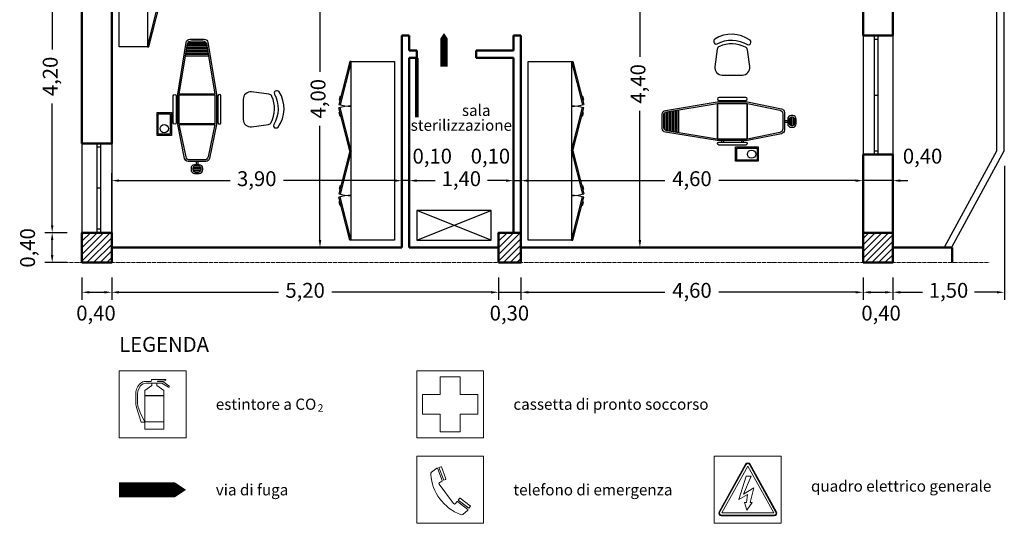
# Model space of a CAD drawing. Extents: x -6571 to 6866, y -13293 to 214.
# Drawn here: x -6571 to 6665, y -13293 to -6527 of the extents above; entities that cross this region are included whole.
import ezdxf
from ezdxf.enums import TextEntityAlignment as Align

# ---------------------------------------------------------------- set-up
doc = ezdxf.new("R2010")
doc.units = 0
doc.header["$LTSCALE"] = 0.5
doc.header["$MEASUREMENT"] = 0
doc.header["$PDMODE"] = 32
doc.linetypes.add('DASHDOT', pattern=[1, 0.5, -0.25, 0, -0.25])
doc.layers.get('0').update_dxf_attribs({"linetype": 'CONTINUOUS'})
doc.layers.get('Defpoints').update_dxf_attribs({"linetype": 'CONTINUOUS'})
for name, color, linetype, lineweight in [('ARREDI', 31, 'CONTINUOUS', 25), ('FINESTRE', 132, 'CONTINUOUS', 25), ('PILASTRI', 5, 'CONTINUOUS', 50), ('PORTE', 32, 'CONTINUOUS', 25), ('QUOTE', 6, 'CONTINUOUS', 13), ('RETINI', 254, 'CONTINUOUS', 13), ('SEZIONE', 7, 'CONTINUOUS', 50), ('SIMBOLI', 150, 'CONTINUOUS', 13), ('SIMBOLI-ANTINCENDIO', 12, 'CONTINUOUS', 13), ('SIMBOLI-SOCCORSO', 94, 'CONTINUOUS', 13), ('TESTO', 7, 'CONTINUOUS', 25), ('TITOLI', 160, 'CONTINUOUS', 25), ('TRACCE', 1, 'DASHDOT', 13), ('VISTA', 252, 'CONTINUOUS', 25)]:
    doc.layers.add(name, color=color, linetype=linetype, lineweight=lineweight)
doc.styles.add('ROMANT', font='romant')
doc.styles.get("Standard").update_dxf_attribs({"font": 'ARIAL.TTF'})
doc.dimstyles.new('LabAppCAD100', dxfattribs={"dimscale": 100, "dimtxt": 2, "dimasz": 1, "dimexe": 1, "dimexo": 2, "dimgap": 1, "dimtad": 0, "dimlfac": 0.001, "dimzin": 1, "dimtxsty": 'Standard', "dimcen": 2.5, "dimdle": 1, "dimclrt": 7, "dimadec": 0, "dimazin": 0, "dimtfac": 1, "dimtmove": 1, "dimatfit": 1, "dimfxl": 0, "dimarcsym": 0})
pattern_1 = [(45, (-15934.05, -15139.45), (-44.19417, 44.19417), [])]

# ---------------------------------------------------------------- blocks, each defined once
blk = doc.blocks.new('12190217')
for p, q in [((-0.189, 0.262), (-0.189, 0.282)), ((-0.169, 0.282), (-0.169, 0.262)), ((0.078, 0.262), (0.078, 0.282)), ((0.098, 0.282), (0.098, 0.262)), ((0.678, 0.155), (0.678, -0.151)), ((0.698, 0.152), (0.698, -0.148)), ((0.718, 0.149), (0.718, -0.144)), ((0.738, 0.145), (0.738, -0.141)), ((0.758, 0.142), (0.758, -0.138)), ((0.778, 0.139), (0.778, -0.134)), ((0.798, 0.135), (0.798, -0.131)), ((-0.863, 0.057), (-0.863, -0.049)), ((-0.843, 0.059), (-0.843, -0.051)), ((-0.823, 0.056), (-0.823, -0.048)), ((-0.742, 0.013), (-0.787, 0.013)), ((0.818, 0.132), (0.818, -0.127)), ((0.838, 0.129), (0.838, -0.124)), ((0.858, 0.12), (0.858, -0.116)), ((-0.742, -0.007), (-0.787, -0.007)), ((-0.189, -0.258), (-0.189, -0.278)), ((-0.169, -0.278), (-0.169, -0.258)), ((0.078, -0.258), (0.078, -0.278)), ((0.098, -0.278), (0.098, -0.258))]:
    blk.add_line(p, q)
for points in [[(-0.392, 0.346), (-0.392, 0.54), (-0.086, 0.54), (-0.086, 0.346)], [(-0.376, 0.362), (-0.376, 0.524), (-0.102, 0.524), (-0.102, 0.362)], [(-0.237, -0.238), (-0.237, 0.242), (0.154, 0.242), (0.154, -0.238)]]:
    blk.add_lwpolyline(points, close=True)
for points in [[(-0.222, 0.282, -1), (-0.222, 0.322), (0.138, 0.322, -1), (0.138, 0.282)], [(-0.702, -0.166, -0.357511), (-0.742, -0.117), (-0.742, 0.002), (-0.742, 0.121, -0.357511), (-0.702, 0.17), (-0.247, 0.261, -0.049389), (-0.237, 0.262), (0.154, 0.262, -0.03724), (0.161, 0.262), (0.857, 0.149, -0.371247), (0.899, 0.099), (0.899, 0.002), (0.899, -0.095, -0.371247), (0.857, -0.144), (0.161, -0.257, -0.03724), (0.154, -0.258), (-0.237, -0.258, -0.049389), (-0.247, -0.257)], [(-0.722, 0.002), (-0.722, 0.102, -0.355257), (-0.682, 0.151), (-0.247, 0.241), (-0.247, -0.237), (-0.682, -0.146, -0.355257), (-0.722, -0.097)], [(0.879, 0.002), (0.879, -0.075, -0.370178), (0.837, -0.124), (0.162, -0.237), (0.162, 0.242), (0.837, 0.129, -0.370178), (0.879, 0.079)], [(-0.854, -0.074), (-0.835, -0.074, 0.414214), (-0.787, -0.026), (-0.787, 0.035, 0.414214), (-0.835, 0.083), (-0.854, 0.083, 0.414214), (-0.902, 0.035), (-0.902, -0.026, 0.414214)], [(-0.884, -0.017, 0.414214), (-0.851, -0.051), (-0.837, -0.051, 0.414214), (-0.804, -0.017), (-0.804, 0.026, 0.414214), (-0.837, 0.059), (-0.851, 0.059, 0.414214), (-0.884, 0.026)], [(-0.222, -0.278, 1), (-0.222, -0.318), (0.138, -0.318, 1), (0.138, -0.278)]]:
    blk.add_lwpolyline(points, format="xyb", close=True)
blk.add_circle((-0.301, 0.444), 0.0555)
blk = doc.blocks.new('*D7')
at = {"layer": 'Defpoints', "color": 0}
for p in [(-5334, -9789), (-134, -9789), (-5334, -10189)]:
    blk.add_point(p, dxfattribs=at)
at = {"layer": 'QUOTE', "color": 0, "lineweight": -2}
for p, q in [((-5334, -9989), (-5334, -10289)), ((-134, -9989), (-134, -10289)), ((-5234, -10189), (-3093, -10189)), ((-234, -10189), (-2375, -10189))]:
    blk.add_line(p, q, dxfattribs=at)
at = {"layer": 'QUOTE', "color": 0}
for points in [[(-5234, -10173), (-5234, -10206), (-5334, -10189)], [(-234, -10173), (-234, -10206), (-134, -10189)]]:
    blk.add_solid(points, dxfattribs=at)
at = {"layer": 'QUOTE', "color": 7, "insert": (-2734, -10189), "char_height": 200, "attachment_point": 5}
blk.add_mtext('5,20', dxfattribs=at)
blk = doc.blocks.new('*D8')
at = {"layer": 'Defpoints', "color": 0}
for p in [(-134, -9789), (166, -9789), (166, -10189)]:
    blk.add_point(p, dxfattribs=at)
at = {"layer": 'QUOTE', "color": 0, "lineweight": -2}
for p, q in [((-134, -9989), (-134, -10289)), ((166, -9989), (166, -10289)), ((-234, -10189), (-334, -10189)), ((-134, -10189), (166, -10189)), ((266, -10189), (366, -10189))]:
    blk.add_line(p, q, dxfattribs=at)
at = {"layer": 'QUOTE', "color": 0}
for points in [[(-234, -10173), (-234, -10206), (-134, -10189)], [(266, -10173), (266, -10206), (166, -10189)]]:
    blk.add_solid(points, dxfattribs=at)
at = {"layer": 'QUOTE', "color": 7, "insert": (12, -10495), "char_height": 200, "attachment_point": 5}
blk.add_mtext('0,30', dxfattribs=at)
blk = doc.blocks.new('*D9')
at = {"layer": 'Defpoints', "color": 0}
for p in [(166, -9789), (4766, -9789), (166, -10189)]:
    blk.add_point(p, dxfattribs=at)
at = {"layer": 'QUOTE', "color": 0, "lineweight": -2}
for p, q in [((166, -9989), (166, -10289)), ((4766, -9989), (4766, -10289)), ((266, -10189), (2103, -10189)), ((4666, -10189), (2829, -10189))]:
    blk.add_line(p, q, dxfattribs=at)
at = {"layer": 'QUOTE', "color": 0}
for points in [[(266, -10173), (266, -10206), (166, -10189)], [(4666, -10173), (4666, -10206), (4766, -10189)]]:
    blk.add_solid(points, dxfattribs=at)
at = {"layer": 'QUOTE', "color": 7, "insert": (2466, -10189), "char_height": 200, "attachment_point": 5}
blk.add_mtext('4,60', dxfattribs=at)
blk = doc.blocks.new('*D10')
at = {"layer": 'Defpoints', "color": 0}
for p in [(4766, -9789), (5166, -9789), (5166, -10189)]:
    blk.add_point(p, dxfattribs=at)
at = {"layer": 'QUOTE', "color": 0, "lineweight": -2}
for p, q in [((4766, -9989), (4766, -10289)), ((5166, -9989), (5166, -10289)), ((4866, -10189), (5066, -10189))]:
    blk.add_line(p, q, dxfattribs=at)
at = {"layer": 'QUOTE', "color": 0}
for points in [[(4866, -10173), (4866, -10206), (4766, -10189)], [(5066, -10173), (5066, -10206), (5166, -10189)]]:
    blk.add_solid(points, dxfattribs=at)
at = {"layer": 'QUOTE', "color": 7, "insert": (5008, -10495), "char_height": 200, "attachment_point": 5}
blk.add_mtext('0,40', dxfattribs=at)
blk = doc.blocks.new('*D11')
at = {"layer": 'Defpoints', "color": 0}
for p in [(6665, -8289), (5166, -9789), (5166, -10189)]:
    blk.add_point(p, dxfattribs=at)
at = {"layer": 'QUOTE', "color": 0, "lineweight": -2}
for p, q in [((6665, -8489), (6665, -10289)), ((5166, -9989), (5166, -10289)), ((5266, -10189), (5565, -10189)), ((6565, -10189), (6265, -10189))]:
    blk.add_line(p, q, dxfattribs=at)
at = {"layer": 'QUOTE', "color": 0}
for points in [[(5266, -10173), (5266, -10206), (5166, -10189)], [(6565, -10173), (6565, -10206), (6665, -10189)]]:
    blk.add_solid(points, dxfattribs=at)
at = {"layer": 'QUOTE', "color": 7, "insert": (5915, -10189), "char_height": 200, "attachment_point": 5}
blk.add_mtext('1,50', dxfattribs=at)
blk = doc.blocks.new('*D12')
at = {"layer": 'Defpoints', "color": 0}
for p in [(-5734, -9789), (-5334, -9789), (-5334, -10189)]:
    blk.add_point(p, dxfattribs=at)
at = {"layer": 'QUOTE', "color": 0, "lineweight": -2}
for p, q in [((-5734, -9989), (-5734, -10289)), ((-5334, -9989), (-5334, -10289)), ((-5634, -10189), (-5434, -10189))]:
    blk.add_line(p, q, dxfattribs=at)
at = {"layer": 'QUOTE', "color": 0}
for points in [[(-5634, -10173), (-5634, -10206), (-5734, -10189)], [(-5434, -10173), (-5434, -10206), (-5334, -10189)]]:
    blk.add_solid(points, dxfattribs=at)
at = {"layer": 'QUOTE', "color": 7, "insert": (-5545, -10495), "char_height": 200, "attachment_point": 5}
blk.add_mtext('0,40', dxfattribs=at)
blk = doc.blocks.new('*D13')
at = {"layer": 'Defpoints', "color": 0}
for p in [(-5734, -5189), (-6134, -9389), (-5734, -9389)]:
    blk.add_point(p, dxfattribs=at)
at = {"layer": 'QUOTE', "color": 0, "lineweight": -2}
for p, q in [((-5934, -5189), (-6234, -5189)), ((-6134, -5289), (-6134, -6926)), ((-6134, -9289), (-6134, -7653)), ((-5934, -9389), (-6234, -9389))]:
    blk.add_line(p, q, dxfattribs=at)
at = {"layer": 'QUOTE', "color": 0}
for points in [[(-6151, -5289), (-6117, -5289), (-6134, -5189)], [(-6151, -9289), (-6117, -9289), (-6134, -9389)]]:
    blk.add_solid(points, dxfattribs=at)
at = {"layer": 'QUOTE', "color": 7, "insert": (-6134, -7289), "char_height": 200, "attachment_point": 5, "rotation": 90}
blk.add_mtext('4,20', dxfattribs=at)
blk = doc.blocks.new('*D16')
at = {"layer": 'Defpoints', "color": 0}
for p in [(-6134, -9389), (-5734, -9389), (-5734, -9789)]:
    blk.add_point(p, dxfattribs=at)
at = {"layer": 'QUOTE', "color": 0, "lineweight": -2}
for p, q in [((-5934, -9389), (-6234, -9389)), ((-6134, -9689), (-6134, -9489)), ((-5934, -9789), (-6234, -9789))]:
    blk.add_line(p, q, dxfattribs=at)
at = {"layer": 'QUOTE', "color": 0}
for points in [[(-6151, -9489), (-6117, -9489), (-6134, -9389)], [(-6151, -9689), (-6117, -9689), (-6134, -9789)]]:
    blk.add_solid(points, dxfattribs=at)
at = {"layer": 'QUOTE', "color": 7, "insert": (-6439, -9593), "char_height": 200, "attachment_point": 5, "rotation": 90}
blk.add_mtext('0,40', dxfattribs=at)
blk = doc.blocks.new('*D18')
at = {"layer": 'Defpoints', "color": 0}
for p in [(-1434, -5589), (-2534, -9589), (-1434, -9589)]:
    blk.add_point(p, dxfattribs=at)
at = {"layer": 'QUOTE', "color": 0, "lineweight": -2}
for p, q in [((-1634, -5589), (-2634, -5589)), ((-2534, -5689), (-2534, -7226)), ((-2534, -9489), (-2534, -7953)), ((-1634, -9589), (-2634, -9589))]:
    blk.add_line(p, q, dxfattribs=at)
at = {"layer": 'QUOTE', "color": 0}
for points in [[(-2551, -5689), (-2517, -5689), (-2534, -5589)], [(-2551, -9489), (-2517, -9489), (-2534, -9589)]]:
    blk.add_solid(points, dxfattribs=at)
at = {"layer": 'QUOTE', "color": 7, "insert": (-2534, -7589), "char_height": 200, "attachment_point": 5, "rotation": 90}
blk.add_mtext('4,00', dxfattribs=at)
blk = doc.blocks.new('*D23')
at = {"layer": 'Defpoints', "color": 0}
for p in [(2066, -5189), (1766, -9589), (2066, -9589)]:
    blk.add_point(p, dxfattribs=at)
at = {"layer": 'QUOTE', "color": 0, "lineweight": -2}
for p, q in [((1866, -5189), (1666, -5189)), ((1766, -5289), (1766, -7026)), ((1766, -9489), (1766, -7753)), ((1866, -9589), (1666, -9589))]:
    blk.add_line(p, q, dxfattribs=at)
at = {"layer": 'QUOTE', "color": 0}
for points in [[(1749, -5289), (1783, -5289), (1766, -5189)], [(1749, -9489), (1783, -9489), (1766, -9589)]]:
    blk.add_solid(points, dxfattribs=at)
at = {"layer": 'QUOTE', "color": 7, "insert": (1766, -7389), "char_height": 200, "attachment_point": 5, "rotation": 90}
blk.add_mtext('4,40', dxfattribs=at)
blk = doc.blocks.new('*D26')
at = {"layer": 'Defpoints', "color": 0}
for p in [(-5334, -8689), (-5334, -9589), (-1434, -9589)]:
    blk.add_point(p, dxfattribs=at)
at = {"layer": 'QUOTE', "color": 0, "lineweight": -2}
for p, q in [((-5334, -9389), (-5334, -8589)), ((-1434, -9389), (-1434, -8589)), ((-5234, -8689), (-3743, -8689)), ((-1534, -8689), (-3025, -8689))]:
    blk.add_line(p, q, dxfattribs=at)
at = {"layer": 'QUOTE', "color": 0}
for points in [[(-5234, -8673), (-5234, -8706), (-5334, -8689)], [(-1534, -8673), (-1534, -8706), (-1434, -8689)]]:
    blk.add_solid(points, dxfattribs=at)
at = {"layer": 'QUOTE', "color": 7, "insert": (-3384, -8689), "char_height": 200, "attachment_point": 5}
blk.add_mtext('3,90', dxfattribs=at)
blk = doc.blocks.new('*D27')
at = {"layer": 'Defpoints', "color": 0}
for p in [(-1334, -8689), (66, -9389), (-1334, -9589)]:
    blk.add_point(p, dxfattribs=at)
at = {"layer": 'QUOTE', "color": 0, "lineweight": -2}
for p, q in [((-1334, -9389), (-1334, -8589)), ((66, -9189), (66, -8589)), ((-1234, -8689), (-984, -8689)), ((-34, -8689), (-284, -8689))]:
    blk.add_line(p, q, dxfattribs=at)
at = {"layer": 'QUOTE', "color": 0}
for points in [[(-1234, -8673), (-1234, -8706), (-1334, -8689)], [(-34, -8673), (-34, -8706), (66, -8689)]]:
    blk.add_solid(points, dxfattribs=at)
at = {"layer": 'QUOTE', "color": 7, "insert": (-634, -8689), "char_height": 200, "attachment_point": 5}
blk.add_mtext('1,40', dxfattribs=at)
blk = doc.blocks.new('*D28')
at = {"layer": 'Defpoints', "color": 0}
for p in [(166, -8689), (66, -9389), (166, -9589)]:
    blk.add_point(p, dxfattribs=at)
at = {"layer": 'QUOTE', "color": 0, "lineweight": -2}
for p, q in [((66, -9189), (66, -8589)), ((166, -9389), (166, -8589)), ((-34, -8689), (-134, -8689)), ((66, -8689), (166, -8689)), ((266, -8689), (366, -8689))]:
    blk.add_line(p, q, dxfattribs=at)
at = {"layer": 'QUOTE', "color": 0}
for points in [[(-34, -8673), (-34, -8706), (66, -8689)], [(266, -8673), (266, -8706), (166, -8689)]]:
    blk.add_solid(points, dxfattribs=at)
at = {"layer": 'QUOTE', "color": 7, "insert": (-243, -8386), "char_height": 200, "attachment_point": 5}
blk.add_mtext('0,10', dxfattribs=at)
blk = doc.blocks.new('*D29')
at = {"layer": 'Defpoints', "color": 0}
for p in [(166, -8689), (4766, -9389), (166, -9589)]:
    blk.add_point(p, dxfattribs=at)
at = {"layer": 'QUOTE', "color": 0, "lineweight": -2}
for p, q in [((166, -9389), (166, -8589)), ((4766, -9189), (4766, -8589)), ((266, -8689), (2103, -8689)), ((4666, -8689), (2829, -8689))]:
    blk.add_line(p, q, dxfattribs=at)
at = {"layer": 'QUOTE', "color": 0}
for points in [[(266, -8673), (266, -8706), (166, -8689)], [(4666, -8673), (4666, -8706), (4766, -8689)]]:
    blk.add_solid(points, dxfattribs=at)
at = {"layer": 'QUOTE', "color": 7, "insert": (2466, -8689), "char_height": 200, "attachment_point": 5}
blk.add_mtext('4,60', dxfattribs=at)
blk = doc.blocks.new('*D30')
at = {"layer": 'Defpoints', "color": 0}
for p in [(-1434, -8689), (-1334, -9389), (-1434, -9589)]:
    blk.add_point(p, dxfattribs=at)
at = {"layer": 'QUOTE', "color": 0, "lineweight": -2}
for p, q in [((-1434, -9389), (-1434, -8589)), ((-1334, -9189), (-1334, -8589)), ((-1534, -8689), (-1634, -8689)), ((-1334, -8689), (-1434, -8689)), ((-1234, -8689), (-1134, -8689))]:
    blk.add_line(p, q, dxfattribs=at)
at = {"layer": 'QUOTE', "color": 0}
for points in [[(-1534, -8673), (-1534, -8706), (-1434, -8689)], [(-1234, -8673), (-1234, -8706), (-1334, -8689)]]:
    blk.add_solid(points, dxfattribs=at)
at = {"layer": 'QUOTE', "color": 7, "insert": (-1025, -8386), "char_height": 200, "attachment_point": 5}
blk.add_mtext('0,10', dxfattribs=at)
blk = doc.blocks.new('*D31')
at = {"layer": 'Defpoints', "color": 0}
for p in [(4766, -8689), (4766, -9389), (5166, -9389)]:
    blk.add_point(p, dxfattribs=at)
at = {"layer": 'QUOTE', "color": 0, "lineweight": -2}
for p, q in [((4766, -9189), (4766, -8589)), ((5166, -9189), (5166, -8589)), ((4666, -8689), (4566, -8689)), ((5166, -8689), (4766, -8689)), ((5266, -8689), (5366, -8689))]:
    blk.add_line(p, q, dxfattribs=at)
at = {"layer": 'QUOTE', "color": 0}
for points in [[(4666, -8673), (4666, -8706), (4766, -8689)], [(5266, -8673), (5266, -8706), (5166, -8689)]]:
    blk.add_solid(points, dxfattribs=at)
at = {"layer": 'QUOTE', "color": 7, "insert": (5566, -8386), "char_height": 200, "attachment_point": 5}
blk.add_mtext('0,40', dxfattribs=at)

msp = doc.modelspace()

# ---------------------------------------------------------------- hatches: boundary and pattern name
at = {"layer": 'RETINI'}
h = msp.add_hatch(dxfattribs=at)
h.set_pattern_fill('ANSI31', color=256, scale=500, style=0)
h.set_pattern_definition([(45, (-21534.05, -15139.45), (-44.19417, 44.19417), [])])
h.paths.add_polyline_path([(-5734.05, -9789.45), (-5334.05, -9789.45), (-5334.05, -9389.45), (-5734.05, -9389.45)])
h = msp.add_hatch(dxfattribs=at)
h.set_pattern_fill('ANSI31', color=256, scale=500, style=0)
h.set_pattern_definition(pattern_1)
h.paths.add_polyline_path([(-134.05, -9789.45), (165.95, -9789.45), (165.95, -9389.45), (-134.05, -9389.45)])
h = msp.add_hatch(dxfattribs=at)
h.set_pattern_fill('ANSI31', color=256, scale=500, style=0)
h.set_pattern_definition(pattern_1)
h.paths.add_polyline_path([(4765.95, -9789.45), (5165.95, -9789.45), (5165.95, -9389.45), (4765.95, -9389.45)])

# ---------------------------------------------------------------- linework, layer by layer
at = {"layer": 'ARREDI'}
for p, q in [((-1234.05, -9489.45), (-234.05, -9089.45)), ((-234.05, -9489.45), (-1234.05, -9089.45))]:
    msp.add_line(p, q, dxfattribs=at)
for points in [[(-5234.05, -6889.45), (-5234.05, -5689.45), (-4854.685, -5689.45), (-4854.685, -6889.45), (-5234.05, -6889.45)], [(-4854.685, -6889.45), (-4706.808, -6307.185)], [(-4834.05, -6889.45), (-4687.505, -6312.431)], [(-4854.685, -6889.45), (-4834.05, -6889.45)], [(-2134.05, -7089.45), (-2280.595, -7666.469)], [(-2113.415, -7089.45), (-2261.292, -7671.715)], [(-2113.415, -7089.45), (-2134.05, -7089.45)], [(-1534.05, -7089.45), (-1534.05, -9489.45), (-2113.415, -9489.45), (-2113.415, -7089.45), (-1534.05, -7089.45)], [(265.95, -9489.45), (265.95, -7089.45), (845.315, -7089.45), (845.315, -9489.45), (265.95, -9489.45)], [(845.315, -7089.45), (993.192, -7671.715)], [(845.315, -7089.45), (865.95, -7089.45)], [(865.95, -7089.45), (1012.495, -7666.469)], [(-2263.027, -7556.672), (-2275.335, -7605.133)], [(-2275.335, -7605.133), (-2265.642, -7607.595)], [(-2263.027, -7556.672), (-2253.335, -7559.133)], [(994.927, -7556.672), (985.235, -7559.133)], [(994.927, -7556.672), (1007.235, -7605.133)], [(1007.235, -7605.133), (997.542, -7607.595)], [(-2134.05, -8289.45), (-2280.595, -7712.431)], [(-2275.335, -7773.767), (-2265.642, -7771.305)], [(-2263.027, -7822.228), (-2275.335, -7773.767)], [(-2113.415, -8289.45), (-2261.292, -7707.185)], [(845.315, -8289.45), (993.192, -7707.185)], [(865.95, -8289.45), (1012.495, -7712.431)], [(994.927, -7822.228), (1007.235, -7773.767)], [(1007.235, -7773.767), (997.542, -7771.305)], [(-2263.027, -7822.228), (-2253.335, -7819.767)], [(994.927, -7822.228), (985.235, -7819.767)], [(-2134.05, -8289.45), (-2280.595, -8866.469)], [(-2113.415, -8289.45), (-2261.292, -8871.715)], [(-2113.415, -8289.45), (-2134.05, -8289.45)], [(-2113.415, -8289.45), (-2134.05, -8289.45)], [(845.315, -8289.45), (993.192, -8871.715)], [(845.315, -8289.45), (865.95, -8289.45)], [(845.315, -8289.45), (865.95, -8289.45)], [(865.95, -8289.45), (1012.495, -8866.469)], [(-2263.027, -8756.672), (-2275.335, -8805.133)], [(-2275.335, -8805.133), (-2265.642, -8807.595)], [(-2263.027, -8756.672), (-2253.335, -8759.133)], [(994.927, -8756.672), (985.235, -8759.133)], [(994.927, -8756.672), (1007.235, -8805.133)], [(1007.235, -8805.133), (997.542, -8807.595)], [(-2134.05, -9489.45), (-2280.595, -8912.431)], [(-2275.335, -8973.767), (-2265.642, -8971.305)], [(-2263.027, -9022.228), (-2275.335, -8973.767)], [(-2113.415, -9489.45), (-2261.292, -8907.185)], [(845.315, -9489.45), (993.192, -8907.185)], [(865.95, -9489.45), (1012.495, -8912.431)], [(994.927, -9022.228), (1007.235, -8973.767)], [(1007.235, -8973.767), (997.542, -8971.305)], [(-2263.027, -9022.228), (-2253.335, -9019.767)], [(994.927, -9022.228), (985.235, -9019.767)], [(-2113.415, -9489.45), (-2134.05, -9489.45)], [(845.315, -9489.45), (865.95, -9489.45)], [(745.315, -9589.45), (765.95, -9589.45)]]:
    msp.add_lwpolyline(points, dxfattribs=at)
for points in [[(3212.981, -6860.934, 0.583221348), (3258.435, -6835.221), (3258.435, -6827.32, 0.237554709), (3246.299, -6803.219, 0.314340563), (2771.985, -6789.58, 0.252793147), (2758.435, -6814.667), (2758.435, -6824.891, 0.567600032), (2802.665, -6851.301, -0.264788343)], [(2804.84, -6925.097), (2773.601, -7158.409, 0.453758059), (2872.717, -7271.68), (3143.735, -7271.68, 0.454847976), (3242.802, -7158.051), (3211.884, -6933.314, 0.247566685), (3184.697, -6895.4, 0.22155996), (2834.522, -6885.853, 0.263045368)], [(-3219.697, -7528.34), (-3453.009, -7497.101, 0.453758059), (-3566.28, -7596.217), (-3566.28, -7867.235, 0.454847976), (-3452.651, -7966.302), (-3227.914, -7935.384, 0.247566685), (-3190, -7908.197, 0.22155996), (-3180.453, -7558.022, 0.263045368)], [(-3155.534, -7936.481, 0.583221348), (-3129.821, -7981.935), (-3121.92, -7981.935, 0.237554709), (-3097.819, -7969.799, 0.314340563), (-3084.18, -7495.485, 0.252793147), (-3109.267, -7481.935), (-3119.491, -7481.935, 0.567600032), (-3145.901, -7526.165, -0.264788343)]]:
    msp.add_lwpolyline(points, format="xyb", close=True, dxfattribs=at)
msp.add_lwpolyline([(-1234.05, -9489.45), (-234.05, -9489.45), (-234.05, -9089.45), (-1234.05, -9089.45)], close=True, dxfattribs=at)
for centre, start, end in [((-2113.415, -7089.45), 253.8421383, 270), ((845.315, -7089.45), 270, 286.1578617), ((-2113.415, -8289.45), 90, 106.1578617), ((845.315, -8289.45), 73.8421383, 90), ((-2113.415, -8289.45), 253.8421383, 270), ((845.315, -8289.45), 270, 286.1578617), ((-2113.415, -9489.45), 90, 106.1578617), ((845.315, -9489.45), 73.8421383, 90)]:
    msp.add_arc(centre, 600.75, start, end, dxfattribs=at)
at = {"layer": 'FINESTRE'}
for p, q in [((4765.95, -6739.45), (4765.95, -8339.45)), ((4915.95, -6739.45), (4915.95, -8339.45)), ((4965.95, -6739.45), (4965.95, -8339.45)), ((5165.95, -6739.45), (5165.95, -8339.45)), ((4915.95, -6789.45), (4965.95, -6789.45)), ((4915.95, -7539.45), (4965.95, -7539.45)), ((-5734.05, -8189.45), (-5734.05, -9389.45)), ((-5534.05, -8189.45), (-5534.05, -9389.45)), ((-5484.05, -8189.45), (-5484.05, -9389.45)), ((-5334.05, -8189.45), (-5334.05, -9389.45)), ((-5484.05, -8239.45), (-5534.05, -8239.45)), ((4915.95, -8289.45), (4965.95, -8289.45)), ((-5484.05, -8789.45), (-5534.05, -8789.45)), ((-5484.05, -9339.45), (-5534.05, -9339.45))]:
    msp.add_line(p, q, dxfattribs=at)
at = {"layer": 'PILASTRI'}
for points in [[(-5734.05, -9789.45), (-5334.05, -9789.45), (-5334.05, -9389.45), (-5734.05, -9389.45)], [(-134.05, -9789.45), (165.95, -9789.45), (165.95, -9389.45), (-134.05, -9389.45)], [(4765.95, -9789.45), (5165.95, -9789.45), (5165.95, -9389.45), (4765.95, -9389.45)]]:
    msp.add_lwpolyline(points, close=True, dxfattribs=at)
at = {"layer": 'PORTE'}
for points in [[(-1434.05, -5939.45, 50, 50, 0), (-2234.05, -5939.45, 0, 0, 0.414213562), (-1434.05, -6739.45, 0, 0, 0)], [(165.95, -5939.45, 50, 50, 0), (965.95, -5939.45, 0, 0, -0.414213562), (165.95, -6739.45, 0, 0, 0)], [(-1234.05, -7039.45, 50, 50, 0), (-1234.05, -7839.45, 0, 0, 0.414213562), (-434.05, -7039.45, 0, 0, 0)]]:
    msp.add_lwpolyline(points, format="xyseb", dxfattribs=at)
at = {"layer": 'SEZIONE'}
for p, q in [((5165.95, -3839.45), (5165.95, -6739.45)), ((-5734.05, -8189.45), (-5734.05, -4789.45)), ((4765.95, -5189.45), (4765.95, -6739.45)), ((-5334.05, -8189.45), (-5334.05, -5589.45)), ((-1434.05, -9589.45), (-1434.05, -6739.45)), ((-1434.05, -6739.45), (-1334.05, -6739.45)), ((-1334.05, -6939.45), (-1334.05, -6739.45)), ((65.95, -6939.45), (65.95, -6739.45)), ((165.95, -6739.45), (65.95, -6739.45)), ((165.95, -9589.45), (165.95, -6739.45)), ((4765.95, -6739.45), (5165.95, -6739.45)), ((-1234.05, -6939.45), (-1334.05, -6939.45)), ((-1234.05, -7039.45), (-1234.05, -6939.45)), ((65.95, -6939.45), (-434.05, -6939.45)), ((-434.05, -7039.45), (-434.05, -6939.45)), ((-1334.05, -9589.45), (-1334.05, -7039.45)), ((-1234.05, -7039.45), (-1334.05, -7039.45)), ((65.95, -7039.45), (-434.05, -7039.45)), ((65.95, -9389.45), (65.95, -7039.45)), ((-5334.05, -8189.45), (-5734.05, -8189.45)), ((4765.95, -8339.45), (5165.95, -8339.45)), ((4765.95, -8339.45), (4765.95, -9589.45)), ((5165.95, -8339.45), (5165.95, -9589.45)), ((-5734.05, -9739.45), (-5734.05, -9389.45)), ((-5334.05, -9389.45), (-5734.05, -9389.45)), ((-5334.05, -9589.45), (-5334.05, -9389.45)), ((-134.05, -9589.45), (-134.05, -9389.45)), ((-134.05, -9389.45), (65.95, -9389.45)), ((-1434.05, -9589.45), (-5334.05, -9589.45)), ((-134.05, -9589.45), (-1334.05, -9589.45)), ((4765.95, -9589.45), (165.95, -9589.45)), ((5165.95, -9589.45), (5965.95, -9589.45)), ((5965.95, -9589.45), (5965.95, -9789.45))]:
    msp.add_line(p, q, dxfattribs=at)
at = {"layer": 'SIMBOLI'}
for points in [[(3665.95, -12393.057), (2765.95, -12393.057), (2765.95, -13293.057), (3665.95, -13293.057)], [(3564.854, -13154.097), (2867.046, -13154.097), (3215.95, -12523.53)], [(3156.896, -12899.495), (3262.248, -12660.936), (3194.823, -12660.936), (3094.036, -12974.501), (3210.355, -12904.779), (3199.037, -13011.758), (3173.152, -13011.758), (3204.692, -13116.307), (3273.984, -13011.758), (3246.797, -13011.758), (3297.366, -12815.298)]]:
    msp.add_lwpolyline(points, close=True, dxfattribs=at)
msp.add_lwpolyline([(3246.575, -12498.404), (3602.197, -13141.112, -0.571295789), (3571.572, -13193.057), (2860.328, -13193.057, -0.57129579), (2829.703, -13141.112), (3185.325, -12498.404, -0.589555474)], format="xyb", close=True, dxfattribs=at)
msp.add_lwpolyline([(3237.825, -12503.246), (3593.447, -13145.954, -0.571295789), (3571.572, -13183.057), (2860.328, -13183.057, -0.57129579), (2838.453, -13145.954), (3194.075, -12503.246, -0.589555474), (3237.825, -12503.246)], format="xyb", dxfattribs=at)
at = {"layer": 'SIMBOLI-ANTINCENDIO'}
for points, format in [([(-866.915, -7156.585, 100, 100, 0), (-866.915, -6856.585, 200, 0, 0), (-866.915, -6706.585, 0, 0, 0)], "xyseb"), ([(-4868.797, -11408.301), (-4660.019, -11408.301), (-4570.499, -11465.181), (-4562.339, -11465.181), (-4560.419, -11463.261), (-4560.419, -11451.021), (-4564.499, -11445.021), (-4647.779, -11390.061), (-4718.819, -11385.981), (-4716.899, -11384.061), (-4623.299, -11379.609), (-4605.059, -11369.661), (-4605.059, -11361.501), (-4798.019, -11361.501), (-4802.099, -11387.901), (-4879.379, -11387.901, 0.181960893), (-4944.419, -11412.381, 0.088514651), (-4993.139, -11473.341, 0.12380871), (-5011.379, -11544.381, 0.006696995), (-5010.419, -11658.261, 0.047949997), (-5001.299, -11735.421), (-4938.179, -11932.701), (-4893.539, -11932.701), (-4893.539, -11924.541), (-4952.579, -11804.541), (-4980.899, -11717.181, -0.100553498), (-4987.139, -11662.221), (-4989.059, -11587.101), (-4986.059, -11552.541), (-4983.059, -11517.981), (-4965.659, -11475.381), (-4945.379, -11448.021), (-4932.179, -11432.781), (-4911.779, -11420.541), (-4868.797, -11408.301)], "xyb"), ([(-5234.05, -12843.057, 200, 200, 0), (-4634.05, -12843.057, 400, 0, 0), (-4334.05, -12843.057, 0, 0, 0)], "xyseb")]:
    msp.add_lwpolyline(points, format=format, dxfattribs=at)
for points in [[(-4334.05, -11243.057), (-5234.05, -11243.057), (-5234.05, -12143.057), (-4334.05, -12143.057)], [(-4792.499, -11411.301), (-4792.499, -11443.019), (-4887.299, -11507.194), (-4887.299, -11575.941), (-4631.699, -11575.941), (-4631.699, -11507.194), (-4726.499, -11443.019), (-4726.499, -11411.301)], [(-4887.299, -11578.941), (-4631.699, -11578.941), (-4631.699, -11928.636), (-4887.299, -11928.636)], [(-4887.299, -11931.636), (-4631.699, -11931.636), (-4631.699, -12029.331), (-4887.299, -12029.331)]]:
    msp.add_lwpolyline(points, close=True, dxfattribs=at)
at = {"layer": 'SIMBOLI-SOCCORSO'}
for points in [[(-334.05, -11243.057), (-1234.05, -11243.057), (-1234.05, -12143.057), (-334.05, -12143.057)], [(-916.522, -11560.585), (-916.522, -11323.159), (-651.578, -11323.159), (-651.578, -11560.585), (-414.152, -11560.585), (-414.152, -11825.53), (-651.578, -11825.53), (-651.578, -12062.956), (-916.522, -12062.956), (-916.522, -11825.53), (-1153.948, -11825.53), (-1153.948, -11560.585)], [(-334.05, -12393.057), (-1234.05, -12393.057), (-1234.05, -13293.057), (-334.05, -13293.057)]]:
    msp.add_lwpolyline(points, close=True, dxfattribs=at)
for points in [[(-923.832, -12742.848), (-896.757, -12727.627, 0.423129334), (-892.844, -12719.343), (-954.746, -12554.555, 0.504518444), (-964.621, -12551.747), (-1033.474, -12604.916, 0.178925128), (-1046.129, -12636.319, 0.287555753), (-645.789, -13175.907, 0.178925128), (-612.066, -13172.9), (-547.295, -13117.768, 0.504518444), (-547.118, -13107.502), (-685.298, -13001.695, 0.423129334), (-694.361, -13003.037), (-712.285, -13027.977, -0.507371489), (-738.036, -13028.199), (-931.511, -12767.429, -0.507371489)], [(-935.148, -12542.842), (-871.257, -12712.927), (-844.698, -12702.951, 0.414213562), (-840.968, -12694.732), (-900.371, -12536.596, 0.414213562), (-908.59, -12532.865)], [(-675.526, -12980.988), (-531.27, -13091.448), (-514.022, -13068.923, 0.414213562), (-515.21, -13059.976), (-649.331, -12957.276, 0.414213562), (-658.278, -12958.463)]]:
    msp.add_lwpolyline(points, format="xyb", close=True, dxfattribs=at)
at = {"layer": 'TRACCE'}
msp.add_line((-6034.05, -9789.45), (6465.95, -9789.45), dxfattribs=at)
at = {"layer": 'VISTA'}
for points in [[(5867.311, -9573.01), (6565.95, -8289.45), (6565.95, -2289.45), (5867.311, -1005.89)], [(5965.95, -9573.01), (6664.589, -8289.45), (6664.589, -2289.45), (5965.95, -1005.89)]]:
    msp.add_lwpolyline(points, dxfattribs=at)

# ---------------------------------------------------------------- block references
at = {"layer": 'ARREDI', "xscale": 1000, "yscale": 1000, "zscale": 1000}
for p, rotation in [((-4184.05, -7689.45), 90), ((2965.95, -7889.45), 180)]:
    msp.add_blockref('12190217', p, dxfattribs=dict(at, rotation=rotation))

# ---------------------------------------------------------------- texts
at = {"layer": 'TESTO'}
for s, p in [('sala', (-434.05, -7764.45)), ('sterilizzazione', (-634.05, -7964.45))]:
    msp.add_text(s, height=150, dxfattribs=at).set_placement(p, align=Align.MIDDLE)
for s, height, p in [('estintore a CO', 150, (-3934.05, -11693.057)), ('cassetta di pronto soccorso', 150, (65.95, -11693.057)), ('2', 100, (-2564.14, -11743.057)), ('quadro elettrico generale', 150, (4065.95, -12793.057)), ('via di fuga', 150, (-3934.05, -12843.057)), ('telefono di emergenza', 150, (65.95, -12843.057))]:
    msp.add_text(s, height=height, dxfattribs=at).set_placement(p, align=Align.MIDDLE_LEFT)
at = {"layer": 'TITOLI', "style": 'ROMANT'}
msp.add_text('LEGENDA', height=200, dxfattribs=at).set_placement((-5234.05, -10989.45))

# ---------------------------------------------------------------- dimensions: what is measured, and where the dimension line sits
at = {"layer": 'QUOTE'}
for base, p1, p2, angle, picture, middle in [((-6134.05, -9389.45), (-5734.05, -5189.45), (-5734.05, -9389.45), 270, '*D13', (-6134.05, -7289.45)), ((1765.95, -9589.45), (2065.95, -5189.45), (2065.95, -9589.45), 270, '*D23', (1765.95, -7389.45)), ((-2534.05, -9589.45), (-1434.05, -5589.45), (-1434.05, -9589.45), 270, '*D18', (-2534.05, -7589.45)), ((5165.95, -10189.45), (6664.589, -8289.45), (5165.95, -9789.45), 180, '*D11', (5915.27, -10189.45)), ((-5334.05, -8689.45), (-1434.05, -9589.45), (-5334.05, -9589.45), 180, '*D26', (-3384.05, -8689.45)), ((-1334.05, -8689.45), (65.95, -9389.45), (-1334.05, -9589.45), 180, '*D27', (-634.05, -8689.45)), ((165.95, -8689.45), (4765.95, -9389.45), (165.95, -9589.45), 180, '*D29', (2465.95, -8689.45)), ((-5334.05, -10189.45), (-134.05, -9789.45), (-5334.05, -9789.45), 180, '*D7', (-2734.05, -10189.45)), ((165.95, -10189.45), (4765.95, -9789.45), (165.95, -9789.45), 180, '*D9', (2465.95, -10189.45))]:
    dim = msp.add_linear_dim(base=base, p1=p1, p2=p2, angle=angle, dimstyle='LabAppCAD100', dxfattribs=at)
    dim.commit()
    dim.dimension.update_dxf_attribs({"geometry": picture, "text_midpoint": middle})
for base, p1, p2, angle, picture, middle in [((-1434.05, -8689.45), (-1334.05, -9389.45), (-1434.05, -9589.45), 180, '*D30', (-1024.998, -8386.194)), ((165.95, -8689.45), (65.95, -9389.45), (165.95, -9589.45), 0, '*D28', (-243.102, -8386.194)), ((4765.95, -8689.45), (5165.95, -9389.45), (4765.95, -9389.45), 180, '*D31', (5566.39, -8386.194))]:
    dim = msp.add_linear_dim(base=base, p1=p1, p2=p2, angle=angle, dimstyle='LabAppCAD100', override={"dimtmove": 2}, dxfattribs=at)
    dim.commit()
    dim.dimension.update_dxf_attribs({"geometry": picture, "text_midpoint": middle, "dimtype": 160})
for base, p1, p2, angle, picture, middle in [((-6134.05, -9389.45), (-5734.05, -9789.45), (-5734.05, -9389.45), 90, '*D16', (-6439.336, -9592.58)), ((-5334.05, -10189.45), (-5734.05, -9789.45), (-5334.05, -9789.45), 0, '*D12', (-5545.172, -10494.736)), ((165.95, -10189.45), (-134.05, -9789.45), (165.95, -9789.45), 0, '*D8', (11.775, -10494.736)), ((5165.95, -10189.45), (4765.95, -9789.45), (5165.95, -9789.45), 0, '*D10', (5007.536, -10494.736))]:
    dim = msp.add_linear_dim(base=base, p1=p1, p2=p2, angle=angle, dimstyle='LabAppCAD100', dxfattribs=at)
    dim.commit()
    dim.dimension.update_dxf_attribs({"geometry": picture, "text_midpoint": middle, "dimtype": 160})

doc.saveas('drawing.dxf')
